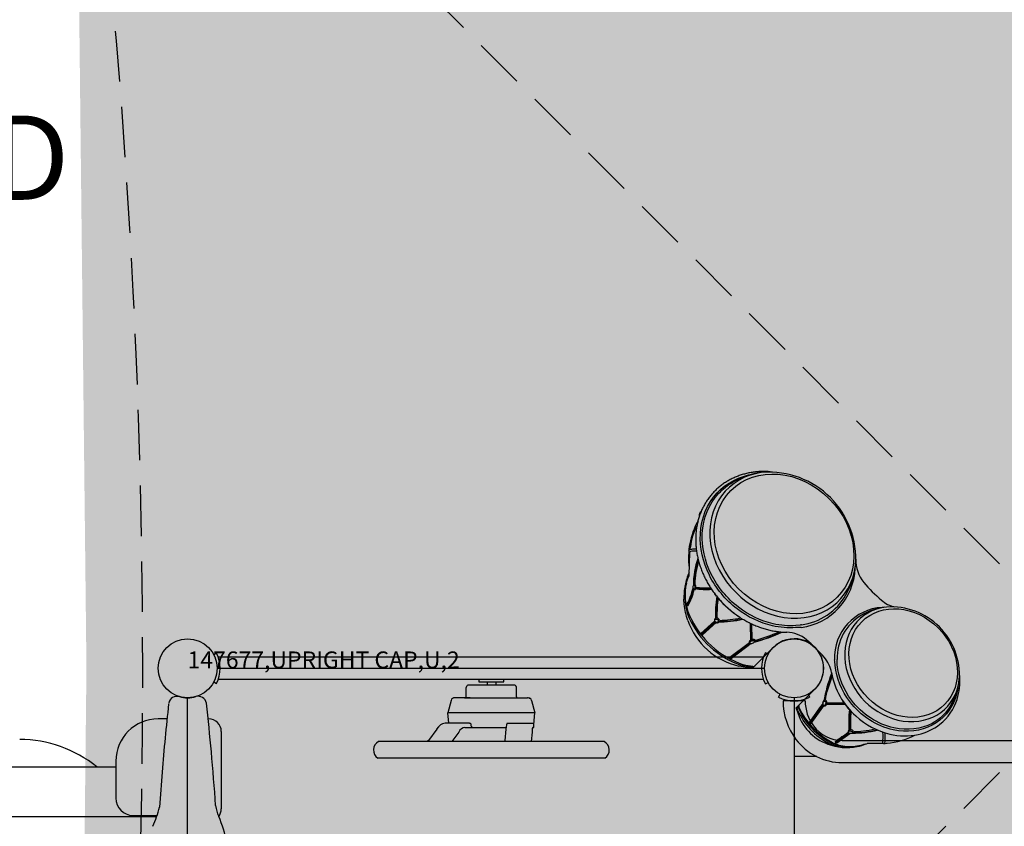
# Model space of a CAD drawing. Extents: x 286 to 876, y 209 to 531.
# Drawn here: x 450 to 509, y 384 to 432 of the extents above; entities that cross this region are included whole.
import ezdxf

# ---------------------------------------------------------------- set-up
doc = ezdxf.new("R2010")
doc.units = 0
doc.header["$LTSCALE"] = 12
doc.header["$MEASUREMENT"] = 0
doc.linetypes.add('HIDDEN', pattern=[0.375, 0.25, -0.125])
for name, color, linetype in [('27', 4, 'CONTINUOUS'), ('81', 252, 'CONTINUOUS'), ('GT-COMPONENT_DESCRIPTIONS', 7, 'CONTINUOUS'), ('GT-COMPONENT_LINEWORK', 7, 'CONTINUOUS')]:
    doc.layers.add(name, color=color, linetype=linetype)
doc.styles.add('ROMANS', font='romans.shx')
doc.styles.get("Standard").update_dxf_attribs({"font": 'romans.shx'})

msp = doc.modelspace()

# ---------------------------------------------------------------- hatches: boundary and pattern name
at = {"layer": '81'}
h = msp.add_hatch(dxfattribs=at)
h.set_pattern_fill('DOTS', color=256, scale=25, angle=180)
h.set_pattern_definition([(180, (514.4182, 393.2208), (-0.78125, -1.5625), [0, -1.5625])])
edge = h.paths.add_edge_path()
edge.add_ellipse((564.896, 342.743), major_axis=(10.154, -10.154), ratio=0.285506, start_angle=-15.59362, end_angle=15.59362)
edge.add_arc((1015.681, 393.221), 444.224, 172.30528, 187.69472, ccw=False)
edge.add_ellipse((564.896, 443.699), major_axis=(10.154, 10.154), ratio=0.285506, start_angle=-15.59362, end_angle=15.59362)
edge.add_arc((514.418, 894.483), 444.224, 262.30528, 277.69472, ccw=False)
edge.add_ellipse((463.94, 443.699), major_axis=(-10.154, 10.154), ratio=0.285506, start_angle=-15.59362, end_angle=15.59362)
edge.add_arc((13.156, 393.221), 444.224, -7.69472, 7.69472, ccw=False)
edge.add_ellipse((463.94, 342.743), major_axis=(-10.154, -10.154), ratio=0.285506, start_angle=-15.59362, end_angle=15.59362)
edge.add_arc((514.418, -108.042), 444.224, 82.30528, 97.69472, ccw=False)

# ---------------------------------------------------------------- linework, layer by layer
at = {"layer": 'GT-COMPONENT_LINEWORK', "linetype": 'HIDDEN'}
for p, q in [((575.051, 332.588), (453.786, 453.853)), ((575.051, 453.853), (453.786, 332.588))]:
    msp.add_line(p, q, dxfattribs=at)
at = {"layer": 'GT-COMPONENT_LINEWORK'}
for p, q in [((490.447, 402.425), (490.465, 402.458)), ((489.865, 400.274), (489.881, 400.419)), ((489.791, 400.195), (489.786, 400.155)), ((489.805, 398.732), (489.844, 400.103)), ((489.822, 400.108), (489.822, 400.108)), ((489.828, 400.107), (489.822, 400.108)), ((489.828, 400.107), (489.844, 400.103)), ((489.736, 398.556), (489.805, 398.732)), ((489.563, 398.107), (489.569, 398.142)), ((489.645, 398.277), (489.652, 398.309)), ((489.651, 398.309), (489.736, 398.556)), ((491.431, 397.51), (491.337, 397.631)), ((489.52, 397.018), (489.499, 397.325)), ((489.696, 396.98), (489.689, 397.013)), ((491.534, 397.386), (491.534, 397.387)), ((501.388, 396.839), (501.274, 396.832)), ((491.345, 395.983), (490.507, 395.241)), ((491.319, 396.023), (490.509, 395.293)), ((491.37, 395.958), (490.529, 395.213)), ((491.407, 395.935), (490.595, 395.202)), ((491.457, 396.203), (491.46, 396.206)), ((491.457, 396.203), (491.457, 396.203)), ((491.604, 396.066), (491.604, 396.066)), ((493.468, 394.826), (493.446, 395.893)), ((493.502, 394.843), (493.481, 395.876)), ((493.553, 394.923), (493.539, 395.849)), ((496.419, 395.787), (496.144, 395.752)), ((496.47, 395.798), (496.418, 395.79)), ((490.508, 395.292), (490.509, 395.293)), ((490.53, 395.211), (490.508, 395.239)), ((496.419, 395.644), (496.124, 395.634)), ((496.465, 395.644), (496.419, 395.647)), ((493.387, 394.738), (492.218, 393.863)), ((493.437, 394.699), (492.245, 393.813)), ((493.47, 394.689), (492.277, 393.798)), ((493.5, 394.69), (492.32, 393.801)), ((493.553, 394.923), (493.553, 394.923)), ((493.737, 394.868), (493.737, 394.869)), ((461.755, 394.119), (461.59, 394.03)), ((494.801, 394.458), (493.622, 393.279)), ((494.5, 394.056), (494.336, 394.145)), ((494.216, 393.878), (461.861, 393.878)), ((492.278, 393.798), (492.246, 393.813)), ((498.449, 393.652), (498.438, 393.722)), ((498.483, 393.396), (498.449, 393.652)), ((498.593, 393.668), (498.593, 393.744)), ((498.601, 393.429), (498.593, 393.668)), ((461.788, 393.221), (494.288, 393.221)), ((493.433, 393.251), (493.27, 393.264)), ((493.473, 393.248), (493.433, 393.251)), ((493.615, 393.298), (493.521, 393.303)), ((461.59, 392.412), (461.755, 392.323)), ((494.216, 392.563), (461.861, 392.563)), ((479.458, 392.216), (476.681, 392.216)), ((477.134, 392.219), (477.134, 392.216)), ((477.319, 392.563), (477.319, 392.416)), ((477.319, 392.416), (478.819, 392.416)), ((477.812, 392.416), (477.812, 392.219)), ((478.327, 392.416), (478.327, 392.219)), ((478.819, 392.416), (478.819, 392.563)), ((479.004, 392.219), (479.004, 392.216)), ((494.336, 392.296), (494.5, 392.386)), ((476.579, 391.529), (476.579, 392.089)), ((479.56, 391.529), (479.56, 392.089)), ((495.114, 391.518), (495.203, 391.683)), ((497.276, 391.983), (496.17, 390.878)), ((496.873, 391.683), (496.963, 391.518)), ((460.038, 358.971), (460.038, 391.471)), ((475.682, 391.321), (475.483, 390.579)), ((476.479, 391.469), (476.584, 391.469)), ((476.479, 391.469), (476.479, 391.469)), ((476.584, 391.469), (480.21, 391.469)), ((480.164, 391.469), (480.158, 391.469)), ((480.457, 391.321), (480.656, 390.579)), ((496.696, 391.283), (495.381, 391.283)), ((496.038, 391.471), (496.038, 358.971)), ((496.954, 389.965), (497.741, 391.071)), ((496.976, 389.936), (497.757, 391.04)), ((497.028, 389.922), (497.8, 390.998)), ((499.087, 391.069), (497.892, 391.068)), ((497.895, 391.334), (497.895, 391.334)), ((499.063, 391.1), (497.906, 391.1)), ((499.019, 391.162), (497.985, 391.152)), ((499.017, 391.169), (498.933, 391.292)), ((499.018, 391.169), (499.017, 391.169)), ((499.314, 390.787), (499.102, 391.049)), ((475.506, 390.579), (475.483, 390.579)), ((475.537, 389.962), (475.483, 390.579)), ((480.549, 390.579), (475.506, 390.579)), ((480.656, 390.579), (480.549, 390.579)), ((480.596, 389.892), (480.656, 390.579)), ((496.226, 390.695), (496.17, 390.878)), ((496.193, 390.901), (496.251, 390.747)), ((496.254, 390.961), (496.293, 390.855)), ((499.422, 390.671), (499.422, 390.673)), ((458.818, 390.221), (458.29, 390.221)), ((475.624, 389.964), (475.325, 389.958)), ((476.768, 389.965), (475.624, 389.964)), ((476.838, 389.966), (476.843, 389.892)), ((479.008, 389.959), (479.005, 389.958)), ((480.305, 389.968), (480.502, 389.968)), ((480.502, 389.968), (480.603, 389.968)), ((480.587, 389.718), (480.587, 389.849)), ((496.975, 389.938), (496.952, 389.967)), ((462.04, 389.471), (462.04, 384.89)), ((474.824, 389.606), (474.336, 388.944)), ((476.136, 389.442), (475.727, 388.873)), ((476.495, 389.708), (476.802, 389.709)), ((476.802, 389.709), (478.945, 389.709)), ((476.948, 389.718), (476.948, 389.727)), ((478.936, 389.606), (478.869, 388.944)), ((480.485, 389.442), (480.44, 388.873)), ((480.559, 389.718), (480.524, 389.708)), ((480.559, 389.718), (480.587, 389.718)), ((499.332, 389.359), (498.539, 388.805)), ((498.576, 388.801), (499.357, 389.351)), ((484.771, 388.873), (471.368, 388.873)), ((474.336, 388.944), (474.215, 388.873)), ((478.869, 388.944), (478.853, 388.873)), ((498.488, 388.879), (498.49, 388.883)), ((498.548, 388.801), (498.514, 388.813)), ((498.896, 388.941), (511.56, 388.941)), ((499.971, 388.65), (499.666, 388.592)), ((501.165, 388.753), (501.107, 388.753)), ((501.339, 388.763), (501.165, 388.753)), ((501.339, 388.763), (501.338, 388.763)), ((499.786, 388.579), (499.781, 388.578)), ((455.79, 387.721), (455.79, 385.518)), ((484.801, 387.899), (471.338, 387.899)), ((497.38, 387.983), (496.038, 387.983)), ((498.896, 387.626), (511.56, 387.626)), ((397.157, 387.42), (455.79, 387.379)), ((397.151, 384.422), (458.202, 384.422)), ((456.79, 384.495), (458.226, 384.495))]:
    msp.add_line(p, q, dxfattribs=at)
msp.add_lwpolyline([(498.256, 392.965, 0.166779), (499.705, 390.394, 0.125657), (501.716, 389.318, 0.112536), (503.409, 389.296, 0.111866), (504.688, 389.898, 0.149475), (505.713, 391.38, 0.098926), (505.87, 392.764, 0.041867), (505.851, 392.875, -3.658774)], format="xyb", dxfattribs=at)
for centre in [(460.038, 393.221), (496.038, 393.221)]:
    msp.add_circle(centre, 1.75, dxfattribs=at)
at = {"layer": 'GT-COMPONENT_LINEWORK', "linetype": 'HIDDEN'}
msp.add_arc((13.156, 393.221), 444.224, 352.30528, 7.69472, dxfattribs=at)
at = {"layer": 'GT-COMPONENT_LINEWORK'}
for centre, radius, start, end in [((494.739, 400.17), 4.71, 96.71838, 119.84979), ((494.541, 399.697), 5.163, 356.07996, 93.92004), ((494.274, 399.786), 4.501, 151.0131, 187.74885), ((489.831, 400.152), 0.0447, 175.18729, 258.42973), ((489.855, 400.186), 0.0642, 155.18907, 171.81941), ((494.913, 398.14), 4.853, 160.77693, 179.84879), ((494.924, 398.118), 4.85, 160.93175, 179.44286), ((494.928, 398.104), 4.789, 162.06506, 178.60733), ((495.013, 399.895), 4.711, 330.6162, 353.28006), ((501.836, 399.652), 2.133, 178.79223, 219.05266), ((492.861, 397.533), 3.348, 155.74632, 169.5296), ((495.972, 399.307), 3.696, 277.66357, 357.61689), ((493.74, 397.371), 4.242, 169.53353, 180.62924), ((492.701, 397.595), 3.132, 167.41565, 203.17325), ((490.278, 398.049), 0.242, 154.41886, 197.85703), ((490.839, 402.418), 4.425, 261.82798, 273.10183), ((507.267, 404.328), 9.299, 220.34381, 229.42262), ((492.692, 397.449), 3.137, 173.83714, 203.39146), ((485.956, 398.962), 4.21, 332.50052, 346.43247), ((485.957, 398.982), 4.21, 332.50052, 346.25729), ((485.916, 398.965), 4.269, 332.35642, 346.13556), ((486.367, 398.753), 3.84, 332.00397, 346.9843), ((490.11, 397.955), 0.0516, 193.9359, 211.09547), ((490.854, 402.193), 4.296, 260.38209, 273.823), ((490.844, 402.261), 4.332, 260.68341, 273.63551), ((490.131, 397.942), 0.0642, 294.42249, 4.79811), ((499.158, 396.361), 7.794, 171.65659, 181.71768), ((495.99, 399.366), 3.6, 277.67501, 330.32839), ((489.696, 397.014), 0.00738, 148.91165, 190.30886), ((489.702, 396.981), 0.00585, 143.0409, 187.66918), ((489.74, 396.99), 0.0451, 192.23183, 286.47191), ((499.159, 396.344), 7.701, 172.18719, 181.02813), ((501.429, 393.843), 2.993, 92.97045, 182.31511), ((501.976, 392.96), 3.923, 96.63708, 119.42619), ((502.461, 398.72), 1.913, 229.49549, 256.49848), ((501.795, 392.809), 4.057, 356.15328, 93.84672), ((494.813, 398.604), 5.471, 204.18201, 251.10178), ((501.54, 393.833), 2.948, 120.39082, 181.73199), ((493.668, 397.407), 4.156, 198.98246, 257.38995), ((494.576, 398.356), 5.227, 204.31504, 251.05287), ((491.456, 396.075), 0.148, 127.43243, 211.87613), ((491.421, 396.045), 0.0979, 122.58353, 218.97959), ((491.367, 396.019), 0.0423, 210.17261, 237.76035), ((491.404, 395.98), 0.0408, 213.04599, 240.38726), ((491.466, 396.082), 0.16, 239.03304, 319.21724), ((491.434, 396.035), 0.173, 10.37154, 81.30671), ((491.569, 402.45), 6.472, 269.60709, 282.76413), ((491.557, 402.477), 6.475, 269.81953, 282.56674), ((491.518, 402.568), 6.502, 270.75624, 282.10555), ((490.564, 395.236), 0.046, 291.99557, 313.19995), ((490.748, 405.389), 11.018, 285.35984, 294.58297), ((490.751, 405.403), 11.012, 285.4395, 294.37835), ((495.576, 393.487), 1.869, 49.72188, 88.83823), ((493.49, 394.771), 0.12, 102.41953, 167.19694), ((493.466, 394.787), 0.0935, 173.18457, 230.01163), ((493.477, 394.817), 0.125, 235.15473, 251.05845), ((493.475, 394.97), 0.282, 268.97087, 312.98642), ((493.621, 394.889), 0.118, 301.41868, 349.7859), ((496.042, 393.225), 1.75, 314.8171, 135.1829), ((460.038, 393.221), 1.937, 332.35447, 27.64553), ((496.038, 393.221), 1.938, 151.49685, 208.50315), ((493.607, 393.49), 0.162, 263.54391, 302.28039), ((496.375, 392.633), 1.91, 9.9938, 40.53256), ((506.05, 389.797), 8.382, 158.21309, 169.95561), ((476.709, 392.089), 0.13, 102.28302, 180), ((479.43, 392.089), 0.13, 0, 77.71698), ((501.946, 392.99), 3.923, 330.10655, 353.36271), ((602.934, 375.233), 144.893, 173.70693, 175.3188), ((459.411, 391.06), 0.5, 73.7731, 168.95946), ((460.04, 393.239), 1.768, 253.92954, 286.07046), ((460.669, 391.061), 0.5, 11.03549, 106.23195), ((326.631, 376.117), 135.367, 5.14902, 6.37739), ((475.875, 391.269), 0.2, 124.02678, 165), ((475.873, 391.243), 0.221, 100.76048, 119.72246), ((475.877, 391.289), 0.177, 89.36805, 104.96069), ((476.619, 283.238), 108.231, 90.2375, 90.39207), ((476.797, 243.466), 148.003, 89.99428, 90.24237), ((476.519, 391.529), 0.06, 270, 0), ((479.62, 391.529), 0.06, 180, 270), ((480.204, 391.172), 0.298, 68.82347, 88.8437), ((480.347, 391.537), 0.0952, 247.86898, 256.18089), ((480.311, 391.254), 0.191, 69.24476, 86.03195), ((480.264, 391.269), 0.2, 15, 54.88996), ((496.038, 393.221), 1.938, 241.49685, 298.50315), ((499.153, 391.283), 3.772, 179.98912, 217.25675), ((496.501, 390.966), 0.19, 160.52714, 202.61153), ((499.132, 391.275), 2.436, 179.81313, 216.83918), ((497.98, 391.133), 0.247, 135.09176, 194.57704), ((497.953, 391.111), 0.215, 136.61843, 190.59333), ((497.869, 391.098), 0.126, 207.68547, 222.55711), ((497.851, 391.095), 0.111, 227.72857, 286.94279), ((497.845, 391.098), 0.116, 289.35375, 344.80977), ((498.993, 391.428), 2.862, 194.83451, 250.61697), ((499.948, 392.353), 4.031, 203.47971, 242.99248), ((500.172, 392.574), 4.242, 203.8928, 242.7403), ((500.529, 392.936), 4.673, 205.91524, 242.56273), ((504.115, 390.048), 4.837, 171.39796, 186.58995), ((504.149, 390.037), 4.842, 171.62465, 186.33603), ((458.29, 387.721), 2.5, 90.00001, 179.99999), ((461.29, 389.471), 0.75, 0, 90), ((477.054, 389.907), 0.211, 184.13079, 243.02536), ((480.397, 389.909), 0.2, 342.33531, 355), ((498.901, 391.068), 2.127, 216.10323, 269.8635), ((508.893, 375.175), 17.139, 124.03242, 127.2712), ((499.361, 389.472), 0.112, 121.53069, 228.126), ((499.319, 389.422), 0.0471, 224.6966, 247.5907), ((499.383, 389.373), 0.209, 28.23628, 85.24813), ((499.566, 394.998), 5.622, 269.23615, 284.68833), ((499.548, 395.02), 5.624, 269.52536, 284.50653), ((497.408, 389.183), 3.912, 353.79836, 3.70609), ((496.48, 389.162), 4.965, 355.42519, 2.67728), ((501.251, 392.929), 4.161, 274.1908, 298.04574), ((450.031, 381.621), 7.382, 51.26307, 89.63946), ((471.629, 388.378), 0.56, 117.79939, 238.67576), ((484.509, 388.378), 0.56, 301.32424, 62.20061), ((498.928, 391.122), 3.496, 217.38847, 269.4677), ((499.166, 391.612), 3.096, 248.72043, 281.46035), ((499.146, 390.901), 2.374, 244.33841, 284.82069), ((499.229, 390.88), 2.305, 244.30082, 273.47656), ((499.392, 391.416), 2.837, 255.74665, 275.52572), ((499.388, 390.835), 2.291, 280.01456, 294.31488), ((499.986, 388.692), 0.045, 250.87993, 278.80352), ((501.332, 390.266), 1.503, 270.27738, 278.51522), ((316.931, 375.212), 145.109, 3.89986, 5.16126), ((603.234, 375.205), 145.195, 175.31745, 176.13722), ((456.812, 385.517), 1.022, 179.9234, 268.78771), ((450.987, 386.873), 7.62, 336.62802, 345.66648), ((463.814, 385.332), 2.124, 186.79753, 204.94467), ((461.29, 384.89), 0.75, 322.81908, 0), ((456.262, 381.939), 6.155, 8.76944, 23.93729)]:
    msp.add_arc(centre, radius, start, end, dxfattribs=at)
for centre, major_axis in [((495.442, 400.599), (3.161, -3.161)), ((502.515, 393.529), (2.457, -2.457))]:
    msp.add_ellipse(centre, major_axis=major_axis, ratio=0.848048, dxfattribs=at)
for centre, major_axis, ratio, start_param, end_param in [((495.38, 400.536), (-3.31, 3.31), 0.848048, 5.694105, 10.013858), ((489.704, 398.262), (0.061, -0.0134), 0.24753, 2.973456, 3.140915), ((489.711, 398.292), (0.0609, -0.014), 0.240164, 2.979013, 3.140879), ((489.733, 397.023), (-0.0051, -0.0527), 0.84202, 4.494896, 4.983619), ((502.452, 393.467), (-2.602, 2.602), 0.848048, 5.691912, 10.016051), ((490.542, 395.263), (0.0402, -0.0203), 0.899761, 3.141367, 4.260659), ((490.564, 395.235), (0.0168, -0.0417), 0.915074, 4.92766, 6.283828), ((492.26, 393.851), (-0.0339, 0.0284), 0.921232, 0.444602, 1.889226), ((492.292, 393.836), (0.0218, -0.0394), 0.862139, -0.922056, -0.001808), ((493.613, 393.359), (-0.0442, 0.0442), 0.959404, 2.35935, 3.141593), ((475.325, 389.083), (0, 0.875), 0.714761, 0.000941, 0.930203), ((478.135, 390.054), (8.334, 0.079), 0.009218, 4.547577, 4.555997), ((479.005, 389.083), (0, 0.875), 0.097992, 0.00153, 0.930204), ((478.13, 390.134), (-8.341, -0.018), 0.02133, 1.676212, 1.806668), ((479.951, 389.976), (-0.547, -0.001), 0.02133, 1.806668, 2.274854), ((496.985, 389.991), (0.0414, -0.0176), 0.881696, 3.138449, 4.225157), ((497.008, 389.962), (0.0257, -0.037), 0.90894, 4.742393, 6.12384), ((476.494, 389.083), (0, 0.625), 0.699369, 0, 0.959685), ((480.524, 389.083), (0, 0.625), 0.076309, 0.002143, 0.959682), ((498.526, 388.855), (-0.0415, 0.0173), 0.949506, 0.007901, 1.690951), ((498.559, 388.842), (0.0168, -0.0417), 0.879381, -0.702982, -0.00513)]:
    msp.add_ellipse(centre, major_axis=major_axis, ratio=ratio, start_param=start_param, end_param=end_param, dxfattribs=at)
for points, knots in [([(494.752, 404.855), (494.618, 404.878), (494.595, 404.88), (494.526, 404.885), (494.48, 404.888), (494.388, 404.892), (494.342, 404.893), (494.25, 404.894), (494.204, 404.894), (494.113, 404.893), (494.067, 404.891), (493.976, 404.887), (493.93, 404.884), (493.84, 404.878), (493.795, 404.874), (493.705, 404.864), (493.66, 404.859), (493.571, 404.846), (493.526, 404.839), (493.438, 404.824), (493.394, 404.816), (493.306, 404.799), (493.262, 404.789), (493.176, 404.769), (493.133, 404.758), (493.048, 404.735), (493.006, 404.723), (492.922, 404.698), (492.881, 404.684), (492.798, 404.656), (492.757, 404.642), (492.675, 404.611), (492.635, 404.595), (492.555, 404.562), (492.515, 404.545), (492.436, 404.51), (492.397, 404.491), (492.319, 404.453), (492.281, 404.433), (492.205, 404.393), (492.167, 404.372), (492.093, 404.329), (492.056, 404.307), (491.983, 404.261), (491.947, 404.238), (491.876, 404.191), (491.841, 404.167), (491.773, 404.117), (491.739, 404.092), (491.672, 404.04), (491.639, 404.014), (491.574, 403.96), (491.541, 403.932), (491.478, 403.876), (491.447, 403.848), (491.386, 403.79), (491.356, 403.76), (491.296, 403.7), (491.267, 403.669), (491.21, 403.607), (491.182, 403.576), (491.126, 403.512), (491.099, 403.479), (491.046, 403.413), (491.02, 403.38), (490.97, 403.312), (490.945, 403.278), (490.896, 403.208), (490.872, 403.173), (490.826, 403.102), (490.804, 403.066), (490.76, 402.993), (490.738, 402.956), (490.697, 402.882), (490.676, 402.845), (490.637, 402.769), (490.618, 402.731), (490.581, 402.653), (490.563, 402.614), (490.529, 402.536), (490.513, 402.496), (490.481, 402.416), (490.465, 402.376), (490.436, 402.295), (490.422, 402.254), (490.395, 402.172), (490.382, 402.131), (490.358, 402.047), (490.346, 402.005), (490.324, 401.921), (490.314, 401.878), (490.295, 401.792), (490.286, 401.749), (490.269, 401.662), (490.261, 401.618), (490.247, 401.53), (490.241, 401.486), (490.229, 401.398), (490.224, 401.353), (490.215, 401.264), (490.212, 401.219), (490.206, 401.13), (490.203, 401.085), (490.2, 400.995), (490.199, 400.949), (490.198, 400.859), (490.198, 400.813), (490.2, 400.722), (490.202, 400.677), (490.206, 400.586), (490.209, 400.54), (490.216, 400.448), (490.22, 400.402), (490.23, 400.309), (490.236, 400.263), (490.248, 400.17), (490.255, 400.124), (490.271, 400.031), (490.279, 399.985), (490.297, 399.893), (490.306, 399.847), (490.327, 399.754), (490.338, 399.708), (490.361, 399.616), (490.373, 399.57), (490.399, 399.479), (490.412, 399.433), (490.441, 399.342), (490.455, 399.296), (490.486, 399.205), (490.502, 399.16), (490.535, 399.07), (490.553, 399.025), (490.589, 398.935), (490.607, 398.89), (490.646, 398.801), (490.666, 398.756), (490.706, 398.668), (490.728, 398.623), (490.771, 398.536), (490.793, 398.492), (490.839, 398.405), (490.862, 398.362), (490.91, 398.276), (490.935, 398.233), (490.985, 398.149), (491.011, 398.107), (491.063, 398.023), (491.09, 397.981), (491.145, 397.899), (491.173, 397.858), (491.23, 397.777), (491.259, 397.737), (491.318, 397.657), (491.348, 397.618), (491.409, 397.539), (491.44, 397.5), (491.503, 397.423), (491.535, 397.385), (491.6, 397.31), (491.633, 397.272), (491.7, 397.198), (491.734, 397.162), (491.803, 397.09), (491.838, 397.054), (491.908, 396.983), (491.944, 396.949), (492.017, 396.88), (492.053, 396.846), (492.127, 396.779), (492.165, 396.746), (492.24, 396.681), (492.279, 396.649), (492.356, 396.586), (492.395, 396.555), (492.473, 396.494), (492.513, 396.465), (492.593, 396.406), (492.634, 396.377), (492.715, 396.32), (492.756, 396.292), (492.839, 396.238), (492.88, 396.211), (492.964, 396.158), (493.007, 396.133), (493.092, 396.083), (493.134, 396.058), (493.221, 396.01), (493.264, 395.987), (493.351, 395.941), (493.395, 395.919), (493.483, 395.876), (493.527, 395.855), (493.616, 395.815), (493.661, 395.795), (493.75, 395.757), (493.795, 395.738), (493.886, 395.702), (493.931, 395.685), (494.022, 395.652), (494.068, 395.636), (494.159, 395.605), (494.205, 395.591), (494.297, 395.563), (494.343, 395.549), (494.435, 395.524), (494.481, 395.512), (494.574, 395.489), (494.62, 395.478), (494.713, 395.458), (494.759, 395.448), (494.852, 395.431), (494.899, 395.423), (494.992, 395.408), (495.039, 395.401), (495.132, 395.389), (495.178, 395.384), (495.271, 395.374), (495.318, 395.37), (495.411, 395.363), (495.457, 395.361), (495.54, 395.357), (495.577, 395.356), (495.614, 395.355)], [5.492873, 5.492873, 5.492873, 5.492873, 5.507351, 5.507351, 5.536555, 5.536555, 5.565759, 5.565759, 5.594963, 5.594963, 5.624167, 5.624167, 5.653371, 5.653371, 5.682575, 5.682575, 5.711779, 5.711779, 5.740983, 5.740983, 5.770187, 5.770187, 5.79939, 5.79939, 5.828293, 5.828293, 5.857196, 5.857196, 5.886098, 5.886098, 5.915001, 5.915001, 5.943903, 5.943903, 5.972806, 5.972806, 6.001709, 6.001709, 6.030611, 6.030611, 6.059514, 6.059514, 6.088417, 6.088417, 6.117319, 6.117319, 6.14593, 6.14593, 6.174541, 6.174541, 6.203152, 6.203152, 6.231763, 6.231763, 6.260375, 6.260375, 6.288986, 6.288986, 6.317597, 6.317597, 6.346208, 6.346208, 6.374819, 6.374819, 6.40343, 6.40343, 6.432041, 6.432041, 6.460643, 6.460643, 6.489244, 6.489244, 6.517846, 6.517846, 6.546447, 6.546447, 6.575049, 6.575049, 6.60365, 6.60365, 6.632251, 6.632251, 6.660853, 6.660853, 6.689454, 6.689454, 6.718056, 6.718056, 6.746657, 6.746657, 6.775538, 6.775538, 6.804419, 6.804419, 6.8333, 6.8333, 6.862181, 6.862181, 6.891062, 6.891062, 6.919943, 6.919943, 6.948824, 6.948824, 6.977705, 6.977705, 7.006586, 7.006586, 7.035467, 7.035467, 7.064347, 7.064347, 7.093533, 7.093533, 7.122719, 7.122719, 7.151905, 7.151905, 7.181091, 7.181091, 7.210277, 7.210277, 7.239463, 7.239463, 7.268649, 7.268649, 7.297835, 7.297835, 7.327021, 7.327021, 7.356207, 7.356207, 7.385393, 7.385393, 7.414753, 7.414753, 7.444114, 7.444114, 7.473475, 7.473475, 7.502836, 7.502836, 7.532197, 7.532197, 7.561558, 7.561558, 7.590919, 7.590919, 7.62028, 7.62028, 7.649641, 7.649641, 7.679002, 7.679002, 7.708363, 7.708363, 7.737787, 7.737787, 7.767211, 7.767211, 7.796636, 7.796636, 7.82606, 7.82606, 7.855484, 7.855484, 7.884909, 7.884909, 7.914333, 7.914333, 7.943758, 7.943758, 7.973182, 7.973182, 8.002606, 8.002606, 8.032031, 8.032031, 8.061452, 8.061452, 8.090874, 8.090874, 8.120295, 8.120295, 8.149717, 8.149717, 8.179138, 8.179138, 8.20856, 8.20856, 8.237981, 8.237981, 8.267403, 8.267403, 8.296824, 8.296824, 8.326246, 8.326246, 8.355667, 8.355667, 8.385016, 8.385016, 8.414365, 8.414365, 8.443714, 8.443714, 8.473063, 8.473063, 8.502412, 8.502412, 8.531761, 8.531761, 8.56111, 8.56111, 8.590459, 8.590459, 8.619808, 8.619808, 8.649157, 8.649157, 8.678506, 8.678506, 8.701837, 8.701837, 8.701837, 8.701837]), ([(496.124, 395.636), (495.678, 395.603), (495.209, 395.641), (494.748, 395.747), (494.01, 395.916), (493.284, 396.265), (492.658, 396.746), (491.972, 397.273), (491.394, 397.969), (491.011, 398.738), (490.618, 399.526), (490.431, 400.386), (490.474, 401.197), (490.524, 402.127), (490.875, 402.985), (491.47, 403.623), (492.032, 404.226), (492.805, 404.621), (493.658, 404.754)], [0, 0, 0, 0, 3.800264, 3.800264, 3.800264, 9.880686, 9.880686, 9.880686, 16.541429, 16.541429, 16.541429, 23.377565, 23.377565, 23.377565, 31.206602, 31.206602, 31.206602, 38.596471, 38.596471, 38.596471, 38.596471]), ([(496.144, 395.754), (495.705, 395.722), (495.244, 395.759), (494.067, 396.03), (493.353, 396.372), (492.064, 397.363), (491.497, 398.047), (490.734, 399.577), (490.55, 400.421), (490.641, 402.132), (490.986, 402.975), (491.811, 403.859), (492.089, 404.078), (492.394, 404.255)], [0, 0, 0, 0, 3.800264, 3.800264, 9.880686, 9.880686, 16.541429, 16.541429, 23.377565, 23.377565, 31.206602, 31.206602, 34.414589, 34.414589, 34.414589, 34.414589]), ([(489.796, 400.212), (489.82, 400.268), (489.881, 400.285), (490.034, 400.307), (490.122, 400.31), (490.231, 400.309)], [0, 0, 0, 0, 1.214872, 1.214872, 2.151723, 2.151723, 2.151723, 2.151723]), ([(490.247, 400.178), (490.131, 400.18), (490.04, 400.176), (489.893, 400.153), (489.853, 400.132), (489.844, 400.103)], [-5.849958, -5.849958, -5.849958, -5.849958, -3.272553, -3.272553, -0.091937, -0.091937, -0.091937, -0.091937]), ([(490.074, 398.165), (490.077, 398.167), (490.082, 398.168), (490.086, 398.168), (490.089, 398.168), (490.091, 398.167), (490.094, 398.167), (490.096, 398.166), (490.099, 398.165), (490.102, 398.163), (490.102, 398.163), (490.102, 398.163), (490.103, 398.162), (490.103, 398.162), (490.104, 398.162), (490.104, 398.162), (490.105, 398.161), (490.105, 398.161), (490.106, 398.16), (490.108, 398.159), (490.109, 398.158), (490.111, 398.156), (490.112, 398.155), (490.114, 398.153), (490.116, 398.151), (490.116, 398.151), (490.116, 398.15), (490.117, 398.15), (490.117, 398.149), (490.118, 398.149), (490.118, 398.148), (490.119, 398.148), (490.119, 398.147), (490.119, 398.147), (490.12, 398.146), (490.12, 398.145), (490.121, 398.145), (490.122, 398.144), (490.123, 398.142), (490.123, 398.141), (490.124, 398.139), (490.125, 398.138), (490.126, 398.136), (490.127, 398.135), (490.128, 398.133), (490.129, 398.131), (490.129, 398.13), (490.13, 398.129), (490.13, 398.128), (490.131, 398.127), (490.131, 398.126), (490.132, 398.125), (490.132, 398.123), (490.133, 398.121), (490.134, 398.118), (490.135, 398.116), (490.136, 398.114), (490.136, 398.112), (490.137, 398.109), (490.137, 398.107), (490.138, 398.105), (490.139, 398.103), (490.139, 398.1), (490.139, 398.098), (490.14, 398.096), (490.14, 398.094), (490.141, 398.092), (490.141, 398.09), (490.141, 398.088), (490.142, 398.086), (490.142, 398.084), (490.142, 398.082), (490.143, 398.08), (490.143, 398.078), (490.143, 398.076), (490.143, 398.074), (490.144, 398.07), (490.144, 398.066), (490.145, 398.063), (490.145, 398.059), (490.145, 398.056), (490.145, 398.053), (490.146, 398.046), (490.146, 398.04), (490.146, 398.034), (490.146, 398.028), (490.146, 398.022), (490.146, 398.017), (490.145, 398.006), (490.144, 397.996), (490.143, 397.987)], [-3.786845, -3.786845, -3.786845, -3.786845, -3.644991, -3.644991, -3.644991, -3.573156, -3.573156, -3.573156, -3.501435, -3.501435, -3.501435, -3.492469, -3.492469, -3.492469, -3.483502, -3.483502, -3.483502, -3.465563, -3.465563, -3.465563, -3.429656, -3.429656, -3.429656, -3.393793, -3.393793, -3.393793, -3.38483, -3.38483, -3.38483, -3.375863, -3.375863, -3.375863, -3.36689, -3.36689, -3.36689, -3.357909, -3.357909, -3.357909, -3.339955, -3.339955, -3.339955, -3.322027, -3.322027, -3.322027, -3.304086, -3.304086, -3.304086, -3.295133, -3.295133, -3.295133, -3.286162, -3.286162, -3.286162, -3.268218, -3.268218, -3.268218, -3.250238, -3.250238, -3.250238, -3.232282, -3.232282, -3.232282, -3.214369, -3.214369, -3.214369, -3.196419, -3.196419, -3.196419, -3.178479, -3.178479, -3.178479, -3.160549, -3.160549, -3.160549, -3.142622, -3.142622, -3.142622, -3.10675, -3.10675, -3.10675, -3.070841, -3.070841, -3.070841, -2.999105, -2.999105, -2.999105, -2.927326, -2.927326, -2.927326, -2.784306, -2.784306, -2.784306, -2.784306]), ([(490.21, 398.038), (490.21, 398.039), (490.21, 398.044), (490.21, 398.052), (490.209, 398.064), (490.208, 398.074), (490.208, 398.083), (490.206, 398.092), (490.205, 398.101), (490.203, 398.112), (490.2, 398.125), (490.196, 398.14), (490.191, 398.154), (490.186, 398.164), (490.181, 398.173), (490.176, 398.182), (490.17, 398.19), (490.166, 398.195), (490.163, 398.199), (490.16, 398.201), (490.158, 398.203), (490.154, 398.207), (490.149, 398.212), (490.143, 398.215), (490.14, 398.22), (490.14, 398.22), (490.14, 398.22), (490.14, 398.22), (490.14, 398.22)], [3.0676677, 3.0676677, 3.0676677, 3.0676677, 3.0708609, 3.1067413, 3.1426216, 3.1605618, 3.178502, 3.1964422, 3.2143824, 3.2323226, 3.2502628, 3.268203, 3.2861432, 3.2951133, 3.3040834, 3.3220236, 3.3399638, 3.357904, 3.3668741, 3.3758441, 3.3848142, 3.3937843, 3.4296647, 3.4655451, 3.4834853, 3.4924554, 3.5014255, 3.5016377, 3.5016377, 3.5016377, 3.5016377]), ([(490.136, 397.957), (490.132, 397.945), (490.125, 397.93), (490.113, 397.917), (490.102, 397.912), (490.094, 397.912), (490.087, 397.914), (490.083, 397.916), (490.077, 397.921), (490.07, 397.927), (490.065, 397.935), (490.062, 397.94), (490.06, 397.943)], [-3.5850615, -3.5850615, -3.5850615, -3.5850615, -3.3273513, -3.198485, -3.0696188, -2.9407525, -2.908536, -2.8763194, -2.8118863, -2.7474531, -2.7152366, -2.6840851, -2.6840851, -2.6840851, -2.6840851]), ([(490.158, 397.884), (490.145, 397.88), (490.13, 397.88), (490.105, 397.889), (490.094, 397.895), (490.078, 397.911), (490.072, 397.918), (490.066, 397.928)], [0, 0, 0, 0, 0.0731404, 0.0731404, 0.1347748, 0.1347748, 0.1782124, 0.1782124, 0.1782124, 0.1782124]), ([(491.525, 395.978), (491.518, 395.967), (491.503, 395.954), (491.479, 395.943), (491.462, 395.938), (491.446, 395.937), (491.433, 395.937), (491.419, 395.939), (491.404, 395.942), (491.391, 395.947), (491.379, 395.953), (491.373, 395.956), (491.37, 395.958)], [-3.525542, -3.525542, -3.525542, -3.525542, -3.2730584, -3.1468047, -3.020551, -2.9574241, -2.8942973, -2.8311704, -2.7680436, -2.7049167, -2.6733533, -2.6431128, -2.6431128, -2.6431128, -2.6431128]), ([(491.394, 396.138), (491.402, 396.14), (491.41, 396.141), (491.42, 396.141), (491.421, 396.141), (491.422, 396.141), (491.423, 396.141), (491.431, 396.142), (491.44, 396.141), (491.45, 396.139), (491.455, 396.138), (491.46, 396.137), (491.465, 396.136), (491.466, 396.135), (491.467, 396.135), (491.468, 396.135), (491.474, 396.132), (491.481, 396.13), (491.488, 396.126), (491.491, 396.125), (491.495, 396.122), (491.499, 396.12), (491.5, 396.119), (491.5, 396.119), (491.501, 396.119), (491.502, 396.118), (491.503, 396.117), (491.505, 396.116), (491.506, 396.115), (491.508, 396.113), (491.51, 396.112), (491.51, 396.112), (491.51, 396.111), (491.51, 396.111), (491.512, 396.11), (491.513, 396.108), (491.515, 396.106), (491.516, 396.105), (491.517, 396.104), (491.518, 396.102), (491.519, 396.102), (491.519, 396.102), (491.519, 396.101), (491.521, 396.099), (491.522, 396.098), (491.523, 396.096), (491.524, 396.094), (491.525, 396.093), (491.526, 396.091), (491.528, 396.088), (491.53, 396.084), (491.531, 396.081), (491.532, 396.078), (491.534, 396.075), (491.535, 396.072), (491.535, 396.071), (491.536, 396.07), (491.536, 396.069), (491.536, 396.067), (491.537, 396.065), (491.538, 396.063), (491.538, 396.061), (491.539, 396.058), (491.54, 396.055), (491.541, 396.05), (491.541, 396.046), (491.542, 396.041), (491.542, 396.036), (491.542, 396.031), (491.542, 396.026), (491.541, 396.022), (491.541, 396.017), (491.54, 396.013), (491.539, 396.009), (491.538, 396.006), (491.537, 396.002)], [-3.7223832, -3.7223832, -3.7223832, -3.7223832, -3.5815349, -3.5815349, -3.5815349, -3.5663797, -3.5663797, -3.5663797, -3.4399821, -3.4399821, -3.4399821, -3.3821044, -3.3821044, -3.3821044, -3.3691472, -3.3691472, -3.3691472, -3.299278, -3.299278, -3.299278, -3.262969, -3.262969, -3.262969, -3.2570071, -3.2570071, -3.2570071, -3.2452313, -3.2452313, -3.2452313, -3.2283905, -3.2283905, -3.2283905, -3.2275134, -3.2275134, -3.2275134, -3.209801, -3.209801, -3.209801, -3.1954477, -3.1954477, -3.1954477, -3.1920604, -3.1920604, -3.1920604, -3.1730442, -3.1730442, -3.1730442, -3.1566961, -3.1566961, -3.1566961, -3.1213232, -3.1213232, -3.1213232, -3.0859131, -3.0859131, -3.0859131, -3.0741583, -3.0741583, -3.0741583, -3.0504774, -3.0504774, -3.0504774, -3.0151115, -3.0151115, -3.0151115, -2.9506216, -2.9506216, -2.9506216, -2.873567, -2.873567, -2.873567, -2.7990384, -2.7990384, -2.7990384, -2.7337264, -2.7337264, -2.7337264, -2.7337264]), ([(493.437, 394.699), (493.433, 394.704), (493.431, 394.705), (493.43, 394.706), (493.429, 394.707), (493.428, 394.707), (493.427, 394.708), (493.425, 394.71), (493.424, 394.711), (493.422, 394.713), (493.419, 394.716), (493.417, 394.72), (493.415, 394.723), (493.411, 394.73), (493.409, 394.737), (493.409, 394.743), (493.409, 394.743), (493.409, 394.743), (493.409, 394.744), (493.409, 394.745), (493.409, 394.747), (493.409, 394.748), (493.409, 394.75), (493.409, 394.751), (493.41, 394.753), (493.41, 394.756), (493.411, 394.759), (493.412, 394.762), (493.412, 394.764), (493.413, 394.767), (493.414, 394.769), (493.415, 394.772), (493.417, 394.775), (493.419, 394.779), (493.419, 394.779), (493.419, 394.779), (493.419, 394.78), (493.426, 394.791), (493.436, 394.802), (493.448, 394.811), (493.45, 394.813), (493.452, 394.814), (493.454, 394.816), (493.458, 394.819), (493.463, 394.822), (493.468, 394.826)], [-3.5816864, -3.5816864, -3.5816864, -3.5816864, -3.5653485, -3.5653485, -3.5653485, -3.5524523, -3.5524523, -3.5524523, -3.5213356, -3.5213356, -3.5213356, -3.4632443, -3.4632443, -3.4632443, -3.335022, -3.335022, -3.335022, -3.33431, -3.33431, -3.33431, -3.3031216, -3.3031216, -3.3031216, -3.2719463, -3.2719463, -3.2719463, -3.209609, -3.209609, -3.209609, -3.1643288, -3.1643288, -3.1643288, -3.0919113, -3.0919113, -3.0919113, -3.0848881, -3.0848881, -3.0848881, -2.8354764, -2.8354764, -2.8354764, -2.7988715, -2.7988715, -2.7988715, -2.7107853, -2.7107853, -2.7107853, -2.7107853]), ([(493.502, 394.843), (493.508, 394.846), (493.515, 394.849), (493.523, 394.851), (493.527, 394.853), (493.531, 394.854), (493.535, 394.855), (493.547, 394.859), (493.56, 394.862), (493.575, 394.864), (493.577, 394.864), (493.58, 394.865), (493.583, 394.865), (493.588, 394.866), (493.592, 394.866), (493.597, 394.867), (493.603, 394.867), (493.61, 394.867), (493.617, 394.867), (493.619, 394.867), (493.621, 394.867), (493.623, 394.867), (493.627, 394.867), (493.631, 394.866), (493.635, 394.866), (493.638, 394.866), (493.64, 394.865), (493.643, 394.865), (493.644, 394.864), (493.645, 394.864), (493.646, 394.864), (493.647, 394.864), (493.647, 394.864), (493.647, 394.864), (493.648, 394.863), (493.649, 394.863), (493.65, 394.863), (493.652, 394.862), (493.654, 394.861), (493.656, 394.861), (493.657, 394.86), (493.657, 394.86), (493.658, 394.86), (493.659, 394.859), (493.66, 394.859), (493.661, 394.858), (493.664, 394.856), (493.667, 394.855), (493.67, 394.853), (493.672, 394.851), (493.674, 394.849), (493.676, 394.847), (493.678, 394.845), (493.679, 394.843), (493.681, 394.841), (493.683, 394.837), (493.685, 394.834), (493.686, 394.83), (493.687, 394.828), (493.688, 394.826), (493.688, 394.824), (493.689, 394.819), (493.689, 394.813), (493.689, 394.808), (493.688, 394.806), (493.688, 394.803), (493.687, 394.801), (493.686, 394.797), (493.685, 394.792), (493.683, 394.788)], [-3.6802003, -3.6802003, -3.6802003, -3.6802003, -3.5905115, -3.5905115, -3.5905115, -3.5400871, -3.5400871, -3.5400871, -3.3997259, -3.3997259, -3.3997259, -3.3716058, -3.3716058, -3.3716058, -3.3295264, -3.3295264, -3.3295264, -3.2745465, -3.2745465, -3.2745465, -3.2593404, -3.2593404, -3.2593404, -3.2264872, -3.2264872, -3.2264872, -3.2066754, -3.2066754, -3.2066754, -3.1979007, -3.1979007, -3.1979007, -3.196428, -3.196428, -3.196428, -3.1891176, -3.1891176, -3.1891176, -3.1715831, -3.1715831, -3.1715831, -3.164606, -3.164606, -3.164606, -3.1540262, -3.1540262, -3.1540262, -3.1189654, -3.1189654, -3.1189654, -3.0838904, -3.0838904, -3.0838904, -3.0487969, -3.0487969, -3.0487969, -2.9786529, -2.9786529, -2.9786529, -2.9427825, -2.9427825, -2.9427825, -2.8382711, -2.8382711, -2.8382711, -2.7913297, -2.7913297, -2.7913297, -2.6990356, -2.6990356, -2.6990356, -2.6990356]), ([(493.738, 394.869), (493.737, 394.869), (493.736, 394.874), (493.733, 394.881), (493.724, 394.892), (493.716, 394.9), (493.704, 394.908), (493.689, 394.915), (493.676, 394.92), (493.666, 394.923), (493.655, 394.925), (493.637, 394.927), (493.61, 394.929), (493.582, 394.927), (493.563, 394.924), (493.554, 394.923), (493.553, 394.923)], [2.9755008, 2.9755008, 2.9755008, 2.9755008, 2.9786184, 3.0488117, 3.0839084, 3.119005, 3.1541017, 3.17165, 3.1891983, 3.1979725, 3.2067467, 3.224295, 3.2593916, 3.329585, 3.3997783, 3.4036981, 3.4036981, 3.4036981, 3.4036981]), ([(505.756, 392.059), (505.726, 391.854), (505.68, 391.657), (505.615, 391.469), (505.376, 390.772), (504.884, 390.188), (504.238, 389.845), (503.568, 389.488), (502.743, 389.39), (501.924, 389.569), (500.937, 389.784), (499.988, 390.403), (499.345, 391.249), (498.858, 391.891), (498.553, 392.653), (498.483, 393.396)], [17.876957, 17.876957, 17.876957, 17.876957, 19.629618, 19.629618, 19.629618, 26.133073, 26.133073, 26.133073, 32.87558, 32.87558, 32.87558, 41.000766, 41.000766, 41.000766, 47.167055, 47.167055, 47.167055, 47.167055]), ([(505.347, 391.035), (505.083, 390.581), (504.698, 390.204), (503.575, 389.606), (502.768, 389.51), (501.002, 389.896), (500.073, 390.501), (498.967, 391.957), (498.675, 392.7), (498.601, 393.429)], [21.318315, 21.318315, 21.318315, 21.318315, 26.133073, 26.133073, 32.87558, 32.87558, 41.000766, 41.000766, 47.167055, 47.167055, 47.167055, 47.167055]), ([(493.622, 393.279), (493.616, 393.274), (493.61, 393.269), (493.597, 393.262), (493.59, 393.259), (493.571, 393.254), (493.558, 393.252), (493.533, 393.249), (493.519, 393.248), (493.495, 393.247), (493.484, 393.248), (493.473, 393.248)], [0, 0, 0, 0, 0.0239153, 0.0239153, 0.0500845, 0.0500845, 0.0893326, 0.0893326, 0.1277835, 0.1277835, 0.1628281, 0.1628281, 0.1628281, 0.1628281]), ([(497.892, 391.068), (497.888, 391.061), (497.875, 391.042), (497.855, 391.024), (497.831, 391.014), (497.814, 391.012), (497.799, 391.014), (497.789, 391.017), (497.781, 391.021), (497.775, 391.025), (497.768, 391.03), (497.764, 391.034), (497.757, 391.04)], [-3.6410445, -3.6410445, -3.6410445, -3.6410445, -3.5162499, -3.2666102, -3.1417903, -3.0169705, -2.9545605, -2.8921506, -2.8609456, -2.8297407, -2.7985357, -2.7683223, -2.7683223, -2.7683223, -2.7683223]), ([(497.82, 391.274), (497.826, 391.276), (497.831, 391.278), (497.838, 391.279), (497.839, 391.279), (497.84, 391.279), (497.842, 391.279), (497.848, 391.28), (497.855, 391.28), (497.863, 391.278), (497.864, 391.278), (497.865, 391.277), (497.866, 391.277), (497.87, 391.276), (497.875, 391.274), (497.879, 391.271), (497.882, 391.27), (497.884, 391.268), (497.887, 391.266), (497.889, 391.265), (497.891, 391.263), (497.893, 391.261), (497.895, 391.259), (497.897, 391.257), (497.899, 391.255), (497.899, 391.254), (497.9, 391.253), (497.901, 391.252), (497.902, 391.251), (497.903, 391.249), (497.904, 391.247), (497.905, 391.245), (497.906, 391.243), (497.907, 391.241), (497.908, 391.24), (497.908, 391.239), (497.909, 391.238), (497.909, 391.238), (497.909, 391.237), (497.91, 391.236), (497.91, 391.236), (497.91, 391.235), (497.91, 391.235), (497.911, 391.233), (497.912, 391.231), (497.912, 391.228), (497.913, 391.228), (497.913, 391.227), (497.913, 391.227), (497.914, 391.223), (497.915, 391.219), (497.916, 391.215), (497.916, 391.213), (497.917, 391.21), (497.917, 391.208), (497.917, 391.204), (497.918, 391.2), (497.918, 391.197), (497.918, 391.195), (497.918, 391.193), (497.919, 391.191), (497.919, 391.187), (497.919, 391.182), (497.919, 391.178), (497.919, 391.175), (497.919, 391.172), (497.919, 391.169), (497.918, 391.156), (497.917, 391.143), (497.915, 391.132), (497.912, 391.12), (497.91, 391.11), (497.906, 391.1)], [-3.6516346, -3.6516346, -3.6516346, -3.6516346, -3.5363159, -3.5363159, -3.5363159, -3.5117325, -3.5117325, -3.5117325, -3.3863592, -3.3863592, -3.3863592, -3.3710482, -3.3710482, -3.3710482, -3.3007647, -3.3007647, -3.3007647, -3.262413, -3.262413, -3.262413, -3.2305978, -3.2305978, -3.2305978, -3.2049376, -3.2049376, -3.2049376, -3.1954409, -3.1954409, -3.1954409, -3.1778754, -3.1778754, -3.1778754, -3.1602935, -3.1602935, -3.1602935, -3.1515135, -3.1515135, -3.1515135, -3.1464441, -3.1464441, -3.1464441, -3.1427202, -3.1427202, -3.1427202, -3.1251486, -3.1251486, -3.1251486, -3.121368, -3.121368, -3.121368, -3.0899953, -3.0899953, -3.0899953, -3.068336, -3.068336, -3.068336, -3.0373088, -3.0373088, -3.0373088, -3.0197541, -3.0197541, -3.0197541, -2.9790909, -2.9790909, -2.9790909, -2.9494208, -2.9494208, -2.9494208, -2.8088119, -2.8088119, -2.8088119, -2.6693016, -2.6693016, -2.6693016, -2.6693016]), ([(497.985, 391.152), (497.985, 391.152), (497.981, 391.166), (497.982, 391.178), (497.981, 391.198), (497.979, 391.215), (497.975, 391.238), (497.97, 391.254), (497.966, 391.265), (497.962, 391.275), (497.955, 391.287), (497.945, 391.302), (497.93, 391.318), (497.914, 391.329), (497.902, 391.333), (497.895, 391.334), (497.895, 391.334)], [2.945983, 2.945983, 2.945983, 2.945983, 2.9494416, 3.0197317, 3.0373043, 3.0900219, 3.1251669, 3.1427395, 3.1515257, 3.160312, 3.1778845, 3.1954571, 3.2306021, 3.3008923, 3.3711824, 3.3748477, 3.3748477, 3.3748477, 3.3748477]), ([(499.301, 389.378), (499.299, 389.38), (499.297, 389.383), (499.295, 389.385), (499.293, 389.387), (499.291, 389.389), (499.289, 389.391), (499.288, 389.393), (499.286, 389.395), (499.285, 389.397), (499.283, 389.399), (499.282, 389.401), (499.281, 389.403), (499.279, 389.407), (499.278, 389.41), (499.276, 389.413), (499.276, 389.413), (499.276, 389.414), (499.276, 389.414), (499.275, 389.418), (499.274, 389.421), (499.273, 389.424), (499.271, 389.431), (499.271, 389.437), (499.272, 389.443), (499.272, 389.448), (499.274, 389.454), (499.276, 389.459), (499.277, 389.462), (499.278, 389.464), (499.28, 389.467), (499.281, 389.469), (499.282, 389.471), (499.284, 389.472), (499.29, 389.481), (499.299, 389.488), (499.31, 389.493)], [-3.8103452, -3.8103452, -3.8103452, -3.8103452, -3.7791968, -3.7791968, -3.7791968, -3.7486125, -3.7486125, -3.7486125, -3.7154653, -3.7154653, -3.7154653, -3.6836433, -3.6836433, -3.6836433, -3.6287853, -3.6287853, -3.6287853, -3.6199247, -3.6199247, -3.6199247, -3.5561581, -3.5561581, -3.5561581, -3.4288135, -3.4288135, -3.4288135, -3.3014765, -3.3014765, -3.3014765, -3.2238058, -3.2238058, -3.2238058, -3.1739256, -3.1739256, -3.1739256, -2.9190236, -2.9190236, -2.9190236, -2.9190236]), ([(499.491, 389.376), (499.488, 389.372), (499.481, 389.365), (499.461, 389.353), (499.436, 389.345), (499.406, 389.344), (499.387, 389.345), (499.37, 389.348), (499.355, 389.351), (499.342, 389.355), (499.335, 389.358), (499.331, 389.359)], [-3.6957821, -3.6957821, -3.6957821, -3.6957821, -3.5689141, -3.4420222, -3.1882385, -3.0613466, -2.9979007, -2.9344547, -2.8710088, -2.8392858, -2.8084767, -2.8084767, -2.8084767, -2.8084767]), ([(499.337, 389.503), (499.338, 389.503), (499.34, 389.503), (499.341, 389.504), (499.348, 389.505), (499.356, 389.506), (499.363, 389.506), (499.367, 389.506), (499.37, 389.506), (499.374, 389.506), (499.381, 389.506), (499.388, 389.506), (499.396, 389.505), (499.399, 389.504), (499.403, 389.504), (499.406, 389.503), (499.409, 389.503), (499.412, 389.502), (499.415, 389.501), (499.417, 389.501), (499.419, 389.501), (499.421, 389.5), (499.425, 389.499), (499.43, 389.498), (499.435, 389.496), (499.439, 389.494), (499.445, 389.492), (499.45, 389.49), (499.45, 389.49), (499.45, 389.489), (499.45, 389.489), (499.452, 389.488), (499.454, 389.487), (499.456, 389.486), (499.457, 389.486), (499.458, 389.485), (499.46, 389.484), (499.46, 389.484), (499.461, 389.483), (499.462, 389.483), (499.464, 389.481), (499.466, 389.48), (499.467, 389.479), (499.467, 389.479), (499.468, 389.479), (499.468, 389.479), (499.469, 389.477), (499.471, 389.476), (499.472, 389.474), (499.474, 389.473), (499.475, 389.472), (499.477, 389.47), (499.477, 389.47), (499.477, 389.47), (499.478, 389.469), (499.479, 389.468), (499.479, 389.467), (499.48, 389.466), (499.484, 389.462), (499.486, 389.459), (499.489, 389.455), (499.49, 389.454), (499.49, 389.453), (499.491, 389.451), (499.494, 389.447), (499.496, 389.442), (499.498, 389.438), (499.499, 389.436), (499.499, 389.434), (499.5, 389.432), (499.5, 389.431), (499.5, 389.43), (499.501, 389.429), (499.502, 389.424), (499.503, 389.42), (499.503, 389.415), (499.503, 389.408), (499.503, 389.402), (499.501, 389.396)], [-3.687261, -3.687261, -3.687261, -3.687261, -3.6604219, -3.6604219, -3.6604219, -3.5454535, -3.5454535, -3.5454535, -3.4981706, -3.4981706, -3.4981706, -3.4031089, -3.4031089, -3.4031089, -3.3648216, -3.3648216, -3.3648216, -3.3318868, -3.3318868, -3.3318868, -3.3140993, -3.3140993, -3.3140993, -3.2695141, -3.2695141, -3.2695141, -3.2250188, -3.2250188, -3.2250188, -3.2234625, -3.2234625, -3.2234625, -3.2071819, -3.2071819, -3.2071819, -3.1962409, -3.1962409, -3.1962409, -3.1893377, -3.1893377, -3.1893377, -3.1715244, -3.1715244, -3.1715244, -3.1712548, -3.1712548, -3.1712548, -3.1537011, -3.1537011, -3.1537011, -3.1359046, -3.1359046, -3.1359046, -3.1308343, -3.1308343, -3.1308343, -3.1180903, -3.1180903, -3.1180903, -3.0668563, -3.0668563, -3.0668563, -3.0469945, -3.0469945, -3.0469945, -2.9758094, -2.9758094, -2.9758094, -2.9402144, -2.9402144, -2.9402144, -2.9245039, -2.9245039, -2.9245039, -2.8333308, -2.8333308, -2.8333308, -2.6914273, -2.6914273, -2.6914273, -2.6914273])]:
    msp.add_open_spline(points, degree=3, knots=knots, dxfattribs=at)
for points in [[(490.422, 402.254), (490.415, 402.319), (490.422, 402.376), (490.447, 402.425)], [(490.509, 402.487), (490.482, 402.472), (490.461, 402.451), (490.447, 402.425)], [(490.465, 402.458), (490.479, 402.484), (490.5, 402.507), (490.525, 402.525)], [(490.279, 401.715), (490.055, 401.272), (489.941, 400.836), (489.881, 400.419)], [(491.471, 397.461), (491.402, 396.966), (491.383, 396.531), (491.394, 396.138)], [(489.738, 396.055), (489.627, 396.371), (489.553, 396.697), (489.52, 397.018)], [(489.69, 397.018), (489.69, 397.018), (489.69, 397.018), (489.69, 397.018)], [(489.697, 396.985), (489.697, 396.985), (489.697, 396.985), (489.697, 396.985)], [(489.753, 396.947), (489.753, 396.947), (489.754, 396.947), (489.755, 396.947)], [(489.755, 396.947), (489.756, 396.948), (489.757, 396.949), (489.758, 396.95)], [(491.534, 397.386), (491.895, 396.958), (492.32, 396.58), (492.784, 396.274)], [(490.502, 395.283), (490.504, 395.286), (490.506, 395.289), (490.508, 395.292)], [(493.738, 394.869), (494.2, 395.009), (494.675, 395.185), (495.144, 395.388)], [(497.827, 393.874), (497.508, 394.246), (497.157, 394.595), (496.784, 394.913)], [(492.32, 393.801), (492.318, 393.8), (492.315, 393.798), (492.313, 393.797)], [(493.27, 393.264), (493.1, 393.282), (492.93, 393.311), (492.761, 393.351)], [(493.521, 393.303), (493.3, 393.317), (493.086, 393.355), (492.879, 393.412)], [(493.589, 393.329), (493.403, 393.345), (493.22, 393.379), (493.041, 393.428)], [(493.705, 393.362), (493.702, 393.359), (493.698, 393.356), (493.694, 393.353)], [(498.273, 392.872), (498.066, 392.324), (497.903, 391.785), (497.82, 391.274)], [(497.895, 391.334), (497.977, 391.787), (498.12, 392.262), (498.301, 392.745)], [(496.95, 390.019), (497.235, 390.384), (497.442, 390.724), (497.736, 391.095)], [(499.422, 390.671), (499.374, 390.243), (499.362, 389.873), (499.4, 389.581)], [(496.944, 390.009), (496.946, 390.012), (496.948, 390.016), (496.95, 390.019)], [(498.49, 388.883), (498.785, 389.131), (498.965, 389.21), (499.258, 389.426)], [(501.008, 389.553), (500.459, 389.411), (499.964, 389.364), (499.483, 389.368)], [(499.566, 389.472), (499.927, 389.473), (500.351, 389.508), (500.847, 389.625)], [(498.376, 388.788), (498.48, 388.74), (498.586, 388.699), (498.694, 388.666)], [(498.484, 388.872), (498.485, 388.874), (498.486, 388.877), (498.488, 388.879)], [(499.993, 388.648), (499.994, 388.648), (499.995, 388.648), (499.995, 388.648)], [(499.995, 388.648), (499.995, 388.648), (499.996, 388.649), (499.996, 388.649)], [(499.996, 388.649), (500.12, 388.708), (500.245, 388.739), (500.37, 388.753)], [(501.107, 388.753), (500.857, 388.75), (500.612, 388.781), (500.37, 388.753)]]:
    msp.add_open_spline(points, degree=3, dxfattribs=at)

# ---------------------------------------------------------------- texts
at = {"layer": '27', "color": 3}
msp.add_text('147677,UPRIGHT CAP,U,2', height=1, dxfattribs=at).set_placement((460.038, 393.221))
at = {"layer": 'GT-COMPONENT_DESCRIPTIONS', "insert": (403.411, 411.113), "char_height": 5, "width": 113.97569, "attachment_point": 8, "style": 'ROMANS'}
msp.add_mtext('RUNG ENCLOSURE W/ MOLDED STEERING WHEEL', dxfattribs=at)

doc.saveas('drawing.dxf')
